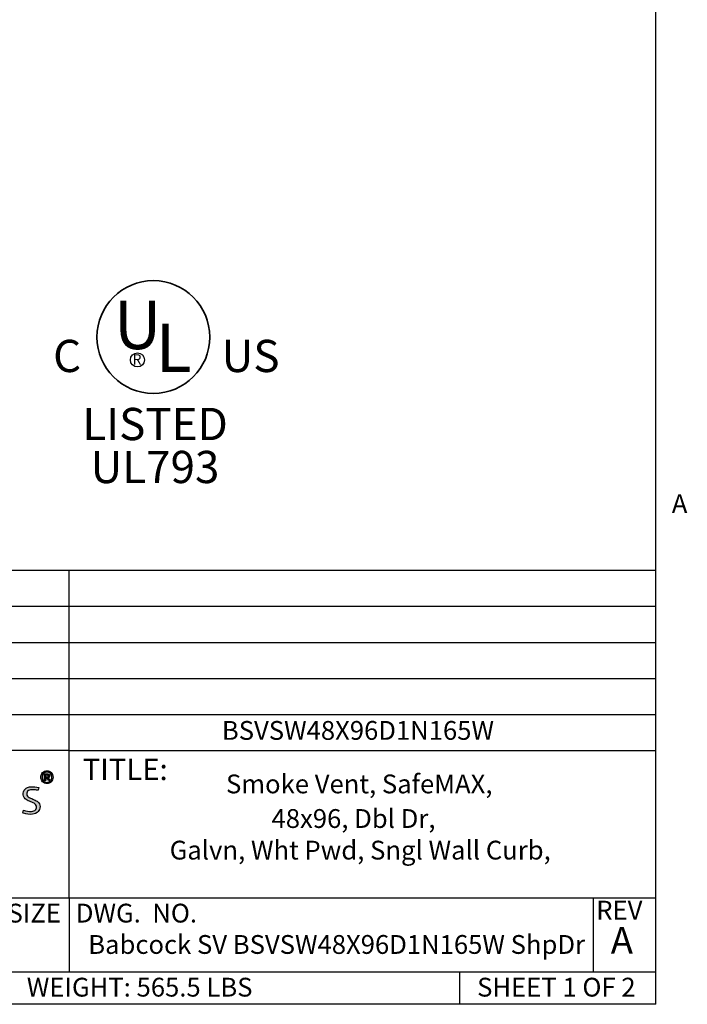
# Model space of a CAD drawing. Units: inches. Extents: x 0.1 to 10.8, y 0.2 to 8.4.
# Drawn here: x 8.2 to 10.8, y 0.4 to 4.2 of the extents above; entities that cross this region are included whole.
import ezdxf

# ---------------------------------------------------------------- set-up
doc = ezdxf.new("R2010")
doc.units = ezdxf.units.IN
doc.header["$MEASUREMENT"] = 0
for name, color, linetype in [('BABCOCK', 7, 'Continuous'), ('FORMAT', 7, 'Continuous'), ('LAYER_1', 179, 'Continuous'), ('UL_LISTED', 7, 'Continuous')]:
    doc.layers.add(name, color=color, linetype=linetype)
doc.styles.add('SLDTEXTSTYLE0', font='TXT', dxfattribs={"width": 0.605})

# ---------------------------------------------------------------- blocks, each defined once
blk = doc.blocks.new('SW_NOTE_0')
at = {"layer": 'FORMAT', "color": 0, "attachment_point": 1, "style": 'SLDTEXTSTYLE0'}
for s, insert, char_height in [('L', (6.37, 3.584), 3), ('C', (0, 2.578), 2), ('US', (10.454, 2.578), 2)]:
    blk.add_mtext(s, dxfattribs=dict(at, insert=insert, char_height=char_height))
blk = doc.blocks.new('SW_NOTE_0_1')
at = {"layer": 'FORMAT', "color": 0, "insert": (0, 3.867), "char_height": 3, "attachment_point": 1, "style": 'SLDTEXTSTYLE0'}
blk.add_mtext('U', dxfattribs=at)
blk = doc.blocks.new('SW_NOTE_0_2')
at = {"layer": 'FORMAT', "color": 0, "insert": (0, 0.825), "char_height": 0.64, "attachment_point": 1, "style": 'SLDTEXTSTYLE0'}
blk.add_mtext('R', dxfattribs=at)
blk = doc.blocks.new('SW_NOTE_0_3')
at = {"layer": 'FORMAT', "color": 0, "char_height": 2, "attachment_point": 2, "style": 'SLDTEXTSTYLE0'}
for s, insert in [('LISTED', (4.719, 2.578)), ('UL793', (4.709, -0.089))]:
    blk.add_mtext(s, dxfattribs=dict(at, insert=insert))
blk = doc.blocks.new('UL 793 BLOCK')
at = {"layer": 'FORMAT', "lineweight": 35}
blk.add_circle((6.236, 11.407), 3.5, dxfattribs=at)
at = {"layer": 'FORMAT'}
blk.add_circle((5.25, 9.989), 0.44, dxfattribs=at)
at = {"layer": 'FORMAT', "color": 7}
for name, p in [('SW_NOTE_0_1', (3.786, 9.792)), ('SW_NOTE_0', (0.016, 8.657)), ('SW_NOTE_0_2', (4.944, 9.518)), ('SW_NOTE_0_3', (1.626, 4.433))]:
    blk.add_blockref(name, p, dxfattribs=at)
blk = doc.blocks.new('Babcock Davis Logo - Block')
at = {"linetype": 'Continuous'}
h = blk.add_hatch(color=7, dxfattribs=at)
edge = h.paths.add_edge_path(flags=0)
edge.add_spline(control_points=[(4.889, 0.642), (4.893, 0.632), (4.895, 0.621), (4.895, 0.609), (4.895, 0.597), (4.893, 0.586), (4.889, 0.576), (4.885, 0.566), (4.879, 0.557), (4.872, 0.55)], knot_values=[11, 11, 11, 11, 12, 12, 12, 13, 13, 13, 14, 14, 14, 14], weights=[1, 1, 1, 1, 1, 1, 1, 1, 1, 1], degree=3, periodic=0)
edge.add_spline(control_points=[(4.872, 0.55), (4.865, 0.543), (4.857, 0.537), (4.847, 0.533)], knot_values=[14, 14, 14, 14, 15, 15, 15, 15], weights=[1, 1, 1, 1], degree=3, periodic=0)
edge.add_spline(control_points=[(4.847, 0.533), (4.837, 0.529), (4.827, 0.527), (4.816, 0.527)], knot_values=[15, 15, 15, 15, 16, 16, 16, 16], weights=[1, 1, 1, 1], degree=3, periodic=0)
edge.add_spline(control_points=[(4.816, 0.527), (4.806, 0.527), (4.795, 0.529), (4.786, 0.533)], knot_values=[0, 0, 0, 0, 1, 1, 1, 1], weights=[1, 1, 1, 1], degree=3, periodic=0)
edge.add_spline(control_points=[(4.786, 0.533), (4.777, 0.537), (4.768, 0.543), (4.761, 0.55)], knot_values=[1, 1, 1, 1, 2, 2, 2, 2], weights=[1, 1, 1, 1], degree=3, periodic=0)
edge.add_spline(control_points=[(4.761, 0.55), (4.754, 0.557), (4.749, 0.566), (4.744, 0.576)], knot_values=[2, 2, 2, 2, 3, 3, 3, 3], weights=[1, 1, 1, 1], degree=3, periodic=0)
edge.add_spline(control_points=[(4.744, 0.576), (4.74, 0.586), (4.738, 0.597), (4.738, 0.609), (4.738, 0.621), (4.74, 0.632), (4.744, 0.642)], knot_values=[3, 3, 3, 3, 4, 4, 4, 5, 5, 5, 5], weights=[1, 1, 1, 1, 1, 1, 1], degree=3, periodic=0)
edge.add_spline(control_points=[(4.744, 0.642), (4.749, 0.652), (4.754, 0.661), (4.761, 0.668)], knot_values=[5, 5, 5, 5, 6, 6, 6, 6], weights=[1, 1, 1, 1], degree=3, periodic=0)
edge.add_spline(control_points=[(4.761, 0.668), (4.768, 0.675), (4.777, 0.681), (4.786, 0.685)], knot_values=[6, 6, 6, 6, 7, 7, 7, 7], weights=[1, 1, 1, 1], degree=3, periodic=0)
edge.add_spline(control_points=[(4.786, 0.685), (4.795, 0.689), (4.806, 0.691), (4.816, 0.691), (4.827, 0.691), (4.837, 0.689), (4.847, 0.685)], knot_values=[7, 7, 7, 7, 8, 8, 8, 9, 9, 9, 9], weights=[1, 1, 1, 1, 1, 1, 1], degree=3, periodic=0)
edge.add_spline(control_points=[(4.847, 0.685), (4.857, 0.681), (4.865, 0.675), (4.872, 0.668)], knot_values=[9, 9, 9, 9, 10, 10, 10, 10], weights=[1, 1, 1, 1], degree=3, periodic=0)
edge.add_spline(control_points=[(4.872, 0.668), (4.879, 0.661), (4.885, 0.652), (4.889, 0.642)], knot_values=[10, 10, 10, 10, 11, 11, 11, 11], weights=[1, 1, 1, 1], degree=3, periodic=0)
edge = h.paths.add_edge_path(flags=0)
edge.add_spline(control_points=[(4.792, 0.547), (4.799, 0.544), (4.808, 0.542), (4.816, 0.542)], knot_values=[15, 15, 15, 15, 16, 16, 16, 16], weights=[1, 1, 1, 1], degree=3, periodic=0)
edge.add_spline(control_points=[(4.816, 0.542), (4.825, 0.542), (4.833, 0.544), (4.841, 0.547)], knot_values=[0, 0, 0, 0, 1, 1, 1, 1], weights=[1, 1, 1, 1], degree=3, periodic=0)
edge.add_spline(control_points=[(4.841, 0.547), (4.848, 0.55), (4.855, 0.555), (4.861, 0.561)], knot_values=[1, 1, 1, 1, 2, 2, 2, 2], weights=[1, 1, 1, 1], degree=3, periodic=0)
edge.add_spline(control_points=[(4.861, 0.561), (4.866, 0.566), (4.871, 0.573), (4.874, 0.582)], knot_values=[2, 2, 2, 2, 3, 3, 3, 3], weights=[1, 1, 1, 1], degree=3, periodic=0)
edge.add_spline(control_points=[(4.874, 0.582), (4.877, 0.59), (4.879, 0.599), (4.879, 0.609), (4.879, 0.619), (4.877, 0.628), (4.874, 0.636)], knot_values=[3, 3, 3, 3, 4, 4, 4, 5, 5, 5, 5], weights=[1, 1, 1, 1, 1, 1, 1], degree=3, periodic=0)
edge.add_spline(control_points=[(4.874, 0.636), (4.871, 0.644), (4.866, 0.651), (4.861, 0.657)], knot_values=[5, 5, 5, 5, 6, 6, 6, 6], weights=[1, 1, 1, 1], degree=3, periodic=0)
edge.add_spline(control_points=[(4.861, 0.657), (4.855, 0.663), (4.848, 0.668), (4.841, 0.671)], knot_values=[6, 6, 6, 6, 7, 7, 7, 7], weights=[1, 1, 1, 1], degree=3, periodic=0)
edge.add_spline(control_points=[(4.841, 0.671), (4.833, 0.674), (4.825, 0.676), (4.816, 0.676), (4.808, 0.676), (4.799, 0.674), (4.792, 0.671)], knot_values=[7, 7, 7, 7, 8, 8, 8, 9, 9, 9, 9], weights=[1, 1, 1, 1, 1, 1, 1], degree=3, periodic=0)
edge.add_spline(control_points=[(4.792, 0.671), (4.784, 0.668), (4.778, 0.663), (4.772, 0.657)], knot_values=[9, 9, 9, 9, 10, 10, 10, 10], weights=[1, 1, 1, 1], degree=3, periodic=0)
edge.add_spline(control_points=[(4.772, 0.657), (4.767, 0.651), (4.763, 0.644), (4.76, 0.636)], knot_values=[10, 10, 10, 10, 11, 11, 11, 11], weights=[1, 1, 1, 1], degree=3, periodic=0)
edge.add_spline(control_points=[(4.76, 0.636), (4.756, 0.628), (4.755, 0.619), (4.755, 0.609), (4.755, 0.599), (4.756, 0.59), (4.76, 0.582)], knot_values=[11, 11, 11, 11, 12, 12, 12, 13, 13, 13, 13], weights=[1, 1, 1, 1, 1, 1, 1], degree=3, periodic=0)
edge.add_spline(control_points=[(4.76, 0.582), (4.763, 0.573), (4.767, 0.566), (4.772, 0.561)], knot_values=[13, 13, 13, 13, 14, 14, 14, 14], weights=[1, 1, 1, 1], degree=3, periodic=0)
edge.add_spline(control_points=[(4.772, 0.561), (4.778, 0.555), (4.784, 0.55), (4.792, 0.547)], knot_values=[14, 14, 14, 14, 15, 15, 15, 15], weights=[1, 1, 1, 1], degree=3, periodic=0)
h = blk.add_hatch(color=7, dxfattribs=at)
edge = h.paths.add_edge_path(flags=0)
edge.add_spline(control_points=[(4.835, 0.602), (4.84, 0.604), (4.844, 0.607), (4.846, 0.611), (4.849, 0.616), (4.851, 0.62), (4.851, 0.625), (4.851, 0.635), (4.847, 0.642), (4.841, 0.646), (4.835, 0.65), (4.827, 0.652), (4.818, 0.652)], knot_values=[0, 0, 0, 0, 1, 2, 3, 4, 5, 6, 7, 8, 9, 10, 10, 10, 10], weights=[1, 1, 1, 1, 1, 1, 1, 1, 1, 1, 1, 1, 1], degree=3, periodic=0)
edge.add_line((4.818, 0.652), (4.786, 0.652))
edge.add_line((4.786, 0.652), (4.786, 0.568))
edge.add_line((4.786, 0.568), (4.804, 0.568))
edge.add_line((4.804, 0.568), (4.804, 0.597))
edge.add_line((4.804, 0.597), (4.821, 0.597))
edge.add_line((4.821, 0.597), (4.835, 0.568))
edge.add_line((4.835, 0.568), (4.854, 0.568))
edge.add_line((4.854, 0.568), (4.835, 0.602))
edge = h.paths.add_edge_path(flags=0)
edge.add_spline(control_points=[(4.815, 0.638), (4.822, 0.638), (4.826, 0.637), (4.829, 0.634), (4.831, 0.632), (4.832, 0.629), (4.832, 0.624), (4.832, 0.615), (4.826, 0.61), (4.814, 0.61)], knot_values=[0, 0, 0, 0, 1, 2, 3, 4, 5, 6, 7, 7, 7, 7], weights=[1, 1, 1, 1, 1, 1, 1, 1, 1, 1], degree=3, periodic=0)
edge.add_line((4.814, 0.61), (4.804, 0.61))
edge.add_line((4.804, 0.61), (4.804, 0.638))
edge.add_line((4.804, 0.638), (4.815, 0.638))
h = blk.add_hatch(color=7, dxfattribs=at)
edge = h.paths.add_edge_path(flags=0)
edge.add_spline(control_points=[(4.711, 0.474), (4.709, 0.462), (4.707, 0.451), (4.704, 0.44)], knot_values=[0, 0, 0, 0, 0.013889, 0.013889, 0.013889, 0.013889], weights=[1, 1, 1, 1], degree=3, periodic=0)
edge.add_spline(control_points=[(4.704, 0.44), (4.688, 0.442), (4.673, 0.445), (4.657, 0.446)], knot_values=[0.013889, 0.013889, 0.013889, 0.013889, 0.027778, 0.027778, 0.027778, 0.027778], weights=[1, 1, 1, 1], degree=3, periodic=0)
edge.add_spline(control_points=[(4.657, 0.446), (4.634, 0.448), (4.611, 0.449), (4.589, 0.442)], knot_values=[0.027778, 0.027778, 0.027778, 0.027778, 0.041667, 0.041667, 0.041667, 0.041667], weights=[1, 1, 1, 1], degree=3, periodic=0)
edge.add_spline(control_points=[(4.589, 0.442), (4.57, 0.436), (4.559, 0.423), (4.556, 0.404)], knot_values=[0.041667, 0.041667, 0.041667, 0.041667, 0.055556, 0.055556, 0.055556, 0.055556], weights=[1, 1, 1, 1], degree=3, periodic=0)
edge.add_spline(control_points=[(4.556, 0.404), (4.553, 0.384), (4.557, 0.366), (4.574, 0.355)], knot_values=[0.055556, 0.055556, 0.055556, 0.055556, 0.069444, 0.069444, 0.069444, 0.069444], weights=[1, 1, 1, 1], degree=3, periodic=0)
edge.add_spline(control_points=[(4.574, 0.355), (4.593, 0.343), (4.615, 0.334), (4.636, 0.324)], knot_values=[0.069444, 0.069444, 0.069444, 0.069444, 0.083333, 0.083333, 0.083333, 0.083333], weights=[1, 1, 1, 1], degree=3, periodic=0)
edge.add_spline(control_points=[(4.636, 0.324), (4.655, 0.315), (4.675, 0.308), (4.692, 0.297)], knot_values=[0.083333, 0.083333, 0.083333, 0.083333, 0.097222, 0.097222, 0.097222, 0.097222], weights=[1, 1, 1, 1], degree=3, periodic=0)
edge.add_spline(control_points=[(4.692, 0.297), (4.745, 0.264), (4.732, 0.193), (4.704, 0.164)], knot_values=[0.097222, 0.097222, 0.097222, 0.097222, 0.111111, 0.111111, 0.111111, 0.111111], weights=[1, 1, 1, 1], degree=3, periodic=0)
edge.add_spline(control_points=[(4.704, 0.164), (4.684, 0.143), (4.659, 0.134), (4.631, 0.13)], knot_values=[0.111111, 0.111111, 0.111111, 0.111111, 0.125, 0.125, 0.125, 0.125], weights=[1, 1, 1, 1], degree=3, periodic=0)
edge.add_spline(control_points=[(4.631, 0.13), (4.591, 0.125), (4.551, 0.13), (4.513, 0.143)], knot_values=[0.125, 0.125, 0.125, 0.125, 0.138889, 0.138889, 0.138889, 0.138889], weights=[1, 1, 1, 1], degree=3, periodic=0)
edge.add_spline(control_points=[(4.513, 0.143), (4.51, 0.144), (4.507, 0.146), (4.503, 0.148)], knot_values=[0.138889, 0.138889, 0.138889, 0.138889, 0.152778, 0.152778, 0.152778, 0.152778], weights=[1, 1, 1, 1], degree=3, periodic=0)
edge.add_spline(control_points=[(4.503, 0.148), (4.507, 0.159), (4.51, 0.17), (4.514, 0.182)], knot_values=[0.152778, 0.152778, 0.152778, 0.152778, 0.166667, 0.166667, 0.166667, 0.166667], weights=[1, 1, 1, 1], degree=3, periodic=0)
edge.add_spline(control_points=[(4.514, 0.182), (4.549, 0.171), (4.583, 0.165), (4.618, 0.167)], knot_values=[0.166667, 0.166667, 0.166667, 0.166667, 0.180556, 0.180556, 0.180556, 0.180556], weights=[1, 1, 1, 1], degree=3, periodic=0)
edge.add_spline(control_points=[(4.618, 0.167), (4.639, 0.169), (4.659, 0.173), (4.672, 0.192)], knot_values=[0.180556, 0.180556, 0.180556, 0.180556, 0.194444, 0.194444, 0.194444, 0.194444], weights=[1, 1, 1, 1], degree=3, periodic=0)
edge.add_spline(control_points=[(4.672, 0.192), (4.691, 0.219), (4.682, 0.256), (4.651, 0.272)], knot_values=[0.194444, 0.194444, 0.194444, 0.194444, 0.208333, 0.208333, 0.208333, 0.208333], weights=[1, 1, 1, 1], degree=3, periodic=0)
edge.add_spline(control_points=[(4.651, 0.272), (4.632, 0.283), (4.611, 0.29), (4.591, 0.299)], knot_values=[0.208333, 0.208333, 0.208333, 0.208333, 0.222222, 0.222222, 0.222222, 0.222222], weights=[1, 1, 1, 1], degree=3, periodic=0)
edge.add_spline(control_points=[(4.591, 0.299), (4.57, 0.307), (4.55, 0.315), (4.533, 0.33)], knot_values=[0.222222, 0.222222, 0.222222, 0.222222, 0.236111, 0.236111, 0.236111, 0.236111], weights=[1, 1, 1, 1], degree=3, periodic=0)
edge.add_spline(control_points=[(4.533, 0.33), (4.496, 0.363), (4.502, 0.441), (4.55, 0.467)], knot_values=[0.236111, 0.236111, 0.236111, 0.236111, 0.25, 0.25, 0.25, 0.25], weights=[1, 1, 1, 1], degree=3, periodic=0)
edge.add_spline(control_points=[(4.55, 0.467), (4.568, 0.478), (4.588, 0.483), (4.608, 0.485)], knot_values=[0.25, 0.25, 0.25, 0.25, 0.263889, 0.263889, 0.263889, 0.263889], weights=[1, 1, 1, 1], degree=3, periodic=0)
edge.add_spline(control_points=[(4.608, 0.485), (4.642, 0.488), (4.677, 0.484), (4.711, 0.474)], knot_values=[0.263889, 0.263889, 0.263889, 0.263889, 0.277778, 0.277778, 0.277778, 0.277778], weights=[1, 1, 1, 1], degree=3, periodic=0)
at = {"layer": 'LAYER_1'}
for p, q in [((4.786, 0.568), (4.786, 0.652)), ((4.786, 0.652), (4.818, 0.652)), ((4.815, 0.638), (4.804, 0.638)), ((4.804, 0.638), (4.804, 0.61)), ((4.804, 0.568), (4.786, 0.568)), ((4.804, 0.61), (4.814, 0.61)), ((4.821, 0.597), (4.804, 0.597)), ((4.804, 0.597), (4.804, 0.568)), ((4.835, 0.568), (4.821, 0.597)), ((4.835, 0.602), (4.854, 0.568)), ((4.854, 0.568), (4.835, 0.568))]:
    blk.add_line(p, q, dxfattribs=at)
for points, knots in [([(4.744, 0.576), (4.74, 0.586), (4.738, 0.597), (4.738, 0.609), (4.738, 0.621), (4.74, 0.632), (4.744, 0.642)], [3, 3, 3, 3, 4, 4, 4, 5, 5, 5, 5]), ([(4.786, 0.685), (4.795, 0.689), (4.806, 0.691), (4.816, 0.691), (4.827, 0.691), (4.837, 0.689), (4.847, 0.685)], [7, 7, 7, 7, 8, 8, 8, 9, 9, 9, 9]), ([(4.841, 0.671), (4.833, 0.674), (4.825, 0.676), (4.816, 0.676), (4.808, 0.676), (4.799, 0.674), (4.792, 0.671)], [7, 7, 7, 7, 8, 8, 8, 9, 9, 9, 9]), ([(4.889, 0.642), (4.893, 0.632), (4.895, 0.621), (4.895, 0.609), (4.895, 0.597), (4.893, 0.586), (4.889, 0.576), (4.885, 0.566), (4.879, 0.557), (4.872, 0.55)], [11, 11, 11, 11, 12, 12, 12, 13, 13, 13, 14, 14, 14, 14]), ([(4.76, 0.636), (4.756, 0.628), (4.755, 0.619), (4.755, 0.609), (4.755, 0.599), (4.756, 0.59), (4.76, 0.582)], [11, 11, 11, 11, 12, 12, 12, 13, 13, 13, 13]), ([(4.874, 0.582), (4.877, 0.59), (4.879, 0.599), (4.879, 0.609), (4.879, 0.619), (4.877, 0.628), (4.874, 0.636)], [3, 3, 3, 3, 4, 4, 4, 5, 5, 5, 5])]:
    blk.add_open_spline(points, degree=3, knots=knots, dxfattribs=at)
for points in [[(4.744, 0.642), (4.749, 0.652), (4.754, 0.661), (4.761, 0.668)], [(4.772, 0.657), (4.767, 0.651), (4.763, 0.644), (4.76, 0.636)], [(4.761, 0.668), (4.768, 0.675), (4.777, 0.681), (4.786, 0.685)], [(4.792, 0.671), (4.784, 0.668), (4.778, 0.663), (4.772, 0.657)], [(4.814, 0.61), (4.826, 0.61), (4.832, 0.615), (4.832, 0.624), (4.832, 0.629), (4.831, 0.632), (4.829, 0.634), (4.826, 0.637), (4.822, 0.638), (4.815, 0.638)], [(4.818, 0.652), (4.827, 0.652), (4.835, 0.65), (4.841, 0.646), (4.847, 0.642), (4.851, 0.635), (4.851, 0.625), (4.851, 0.62), (4.849, 0.616), (4.846, 0.611), (4.844, 0.607), (4.84, 0.604), (4.835, 0.602)], [(4.861, 0.657), (4.855, 0.663), (4.848, 0.668), (4.841, 0.671)], [(4.847, 0.685), (4.857, 0.681), (4.865, 0.675), (4.872, 0.668)], [(4.874, 0.636), (4.871, 0.644), (4.866, 0.651), (4.861, 0.657)], [(4.872, 0.668), (4.879, 0.661), (4.885, 0.652), (4.889, 0.642)], [(4.761, 0.55), (4.754, 0.557), (4.749, 0.566), (4.744, 0.576)], [(4.76, 0.582), (4.763, 0.573), (4.767, 0.566), (4.772, 0.561)], [(4.786, 0.533), (4.777, 0.537), (4.768, 0.543), (4.761, 0.55)], [(4.772, 0.561), (4.778, 0.555), (4.784, 0.55), (4.792, 0.547)], [(4.816, 0.527), (4.806, 0.527), (4.795, 0.529), (4.786, 0.533)], [(4.792, 0.547), (4.799, 0.544), (4.808, 0.542), (4.816, 0.542)], [(4.816, 0.542), (4.825, 0.542), (4.833, 0.544), (4.841, 0.547)], [(4.847, 0.533), (4.837, 0.529), (4.827, 0.527), (4.816, 0.527)], [(4.841, 0.547), (4.848, 0.55), (4.855, 0.555), (4.861, 0.561)], [(4.872, 0.55), (4.865, 0.543), (4.857, 0.537), (4.847, 0.533)], [(4.861, 0.561), (4.866, 0.566), (4.871, 0.573), (4.874, 0.582)], [(4.533, 0.33), (4.496, 0.363), (4.502, 0.441), (4.55, 0.467)], [(4.55, 0.467), (4.568, 0.478), (4.588, 0.483), (4.608, 0.485)], [(4.556, 0.404), (4.553, 0.384), (4.557, 0.366), (4.574, 0.355)], [(4.589, 0.442), (4.57, 0.436), (4.559, 0.423), (4.556, 0.404)], [(4.657, 0.446), (4.634, 0.448), (4.611, 0.449), (4.589, 0.442)], [(4.608, 0.485), (4.642, 0.488), (4.677, 0.484), (4.711, 0.474)], [(4.704, 0.44), (4.688, 0.442), (4.673, 0.445), (4.657, 0.446)], [(4.711, 0.474), (4.709, 0.462), (4.707, 0.451), (4.704, 0.44)], [(4.591, 0.299), (4.57, 0.307), (4.55, 0.315), (4.533, 0.33)], [(4.574, 0.355), (4.593, 0.343), (4.615, 0.334), (4.636, 0.324)], [(4.651, 0.272), (4.632, 0.283), (4.611, 0.29), (4.591, 0.299)], [(4.636, 0.324), (4.655, 0.315), (4.675, 0.308), (4.692, 0.297)], [(4.672, 0.192), (4.691, 0.219), (4.682, 0.256), (4.651, 0.272)], [(4.692, 0.297), (4.745, 0.264), (4.732, 0.193), (4.704, 0.164)], [(4.503, 0.148), (4.507, 0.159), (4.51, 0.17), (4.514, 0.182)], [(4.513, 0.143), (4.51, 0.144), (4.507, 0.146), (4.503, 0.148)], [(4.631, 0.13), (4.591, 0.125), (4.551, 0.13), (4.513, 0.143)], [(4.514, 0.182), (4.549, 0.171), (4.583, 0.165), (4.618, 0.167)], [(4.618, 0.167), (4.639, 0.169), (4.659, 0.173), (4.672, 0.192)], [(4.704, 0.164), (4.684, 0.143), (4.659, 0.134), (4.631, 0.13)]]:
    blk.add_open_spline(points, degree=3, dxfattribs=at)

msp = doc.modelspace()

# ---------------------------------------------------------------- linework, layer by layer
at = {"color": 8, "linetype": 'Continuous', "lineweight": 18}
for q in [(10.629927, 8.19207317), (0.329927, 0.39207317)]:
    msp.add_line((10.629927, 0.39207317), q, dxfattribs=at)
at = {"layer": 'FORMAT'}
for q in [(10.629927, 8.19207317), (0.329927, 0.39207317)]:
    msp.add_line((10.629927, 0.39207317), q, dxfattribs=at)
at = {"layer": 'FORMAT', "color": 8}
for p, q in [((6.7627312, 2.07593825), (10.629927, 2.07593825)), ((8.35573652, 1.37593825), (8.35573652, 2.07593825)), ((6.7627312, 1.93593825), (10.629927, 1.93593825)), ((6.7627312, 1.79593825), (10.629927, 1.79593825)), ((6.7627312, 1.65593825), (10.629927, 1.65593825)), ((6.7627312, 1.51593825), (10.629927, 1.51593825)), ((8.35573652, 1.37593825), (6.7627312, 1.37593825)), ((8.35573652, 0.80466695), (8.35573652, 1.37593825)), ((8.35573652, 1.37593825), (10.629927, 1.37593825)), ((6.7627312, 0.80466695), (10.629927, 0.80466695)), ((8.35573652, 0.80466695), (8.35573652, 0.5181035)), ((10.38656236, 0.80466695), (10.38656236, 0.5181035)), ((8.08544948, 0.5181035), (10.629927, 0.5181035)), ((9.86821047, 0.5181035), (9.86821047, 0.39207317))]:
    msp.add_line(p, q, dxfattribs=at)

# ---------------------------------------------------------------- block references
at = {"layer": 'BABCOCK', "xscale": 0.3, "yscale": 0.3, "zscale": 0.3}
msp.add_blockref('Babcock Davis Logo - Block', (6.82418883, 1.0903026), dxfattribs=at)
at = {"layer": 'UL_LISTED', "xscale": 0.06250000000000001, "yscale": 0.06250000000000001, "zscale": 0.06250000000000001}
msp.add_blockref('UL 793 BLOCK', (8.29192507, 2.26724239), dxfattribs=at)

# ---------------------------------------------------------------- texts
at = {"layer": 'FORMAT', "style": 'SLDTEXTSTYLE0'}
for s, insert, char_height, attachment_point in [('A', (10.6916896, 2.37032498), 0.07291667, 1), ('BSVSW48X96D1N165W', (9.47483625, 1.49092018), 0.0729166667, 2), ('TITLE:', (8.40748975, 1.34501249), 0.083333333, 1), ('Smoke Vent, SafeMAX,', (9.47989996, 1.28328741), 0.0729166667, 2), ('48x96, Dbl Dr,', (9.45764517, 1.14911796), 0.0729166667, 2), ('Galvn, Wht Pwd, Sngl Wall Curb,', (9.48357121, 1.02657146), 0.0729166667, 2), ('SIZE', (8.11645242, 0.78221065), 0.072916667, 1), ('DWG.  NO.', (8.38111921, 0.78221065), 0.072916667, 1), ('REV', (10.39873167, 0.79377318), 0.072916667, 1), ('Babcock SV BSVSW48X96D1N165W ShpDr', (9.3922443, 0.66063676), 0.0729166667, 2), ('WEIGHT: 565.5 LBS', (8.19102588, 0.4949779), 0.0729166667, 1), ('SHEET 1 OF 2', (9.93687676, 0.4949779), 0.0729166667, 1)]:
    msp.add_mtext(s, dxfattribs=dict(at, insert=insert, char_height=char_height, attachment_point=attachment_point))
at = {"layer": 'FORMAT', "color": 7, "insert": (10.49811559, 0.69206596), "char_height": 0.10416667, "attachment_point": 2, "style": 'SLDTEXTSTYLE0'}
msp.add_mtext('A', dxfattribs=at)

doc.saveas('drawing.dxf')
